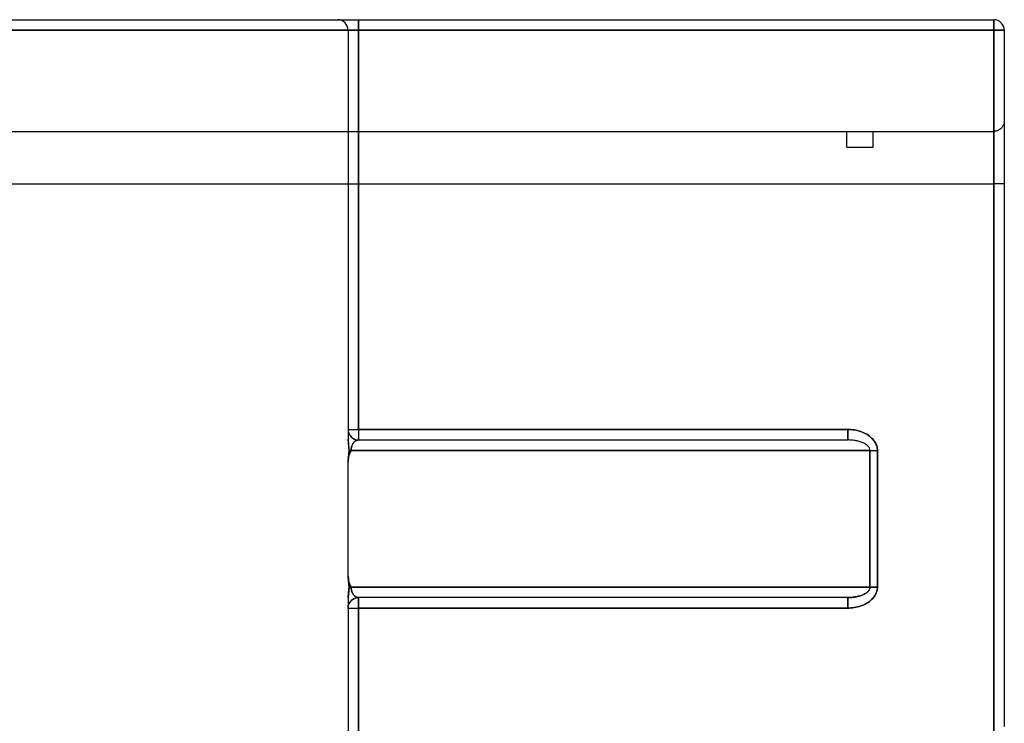
# Model space of a CAD drawing. Units: millimetres. Extents: x -170 to 170, y -20 to 20.
# Drawn here: x 18 to 37, y 7 to 20 of the extents above; entities that cross this region are included whole.
import ezdxf

# ---------------------------------------------------------------- set-up
doc = ezdxf.new("R2010")
doc.units = ezdxf.units.MM
doc.layers.add('MAIN-1', color=7, linetype='Continuous')
doc.layers.add('MAIN-2', color=7, linetype='Continuous')

msp = doc.modelspace()

# ---------------------------------------------------------------- linework, layer by layer
at = {"layer": 'MAIN-1'}
for p, q in [((-37.05, 20), (37.05, 20)), ((37.05, 19.8), (37.05, 20)), ((37.05, 19.8), (-37.05, 19.8)), ((37.05, 17.875), (37.05, 19.8)), ((37.25, 19.8), (37.05, 19.8)), ((37.25, 19.8), (37.25, 18.075)), ((37.239, 18.01), (37.235, 17.999)), ((37.242, 18.021), (37.239, 18.01)), ((37.245, 18.032), (37.242, 18.021)), ((37.247, 18.043), (37.245, 18.032)), ((37.249, 18.054), (37.247, 18.043)), ((37.25, 18.064), (37.249, 18.054)), ((37.25, 18.075), (37.25, 16.875)), ((37.25, 18.075), (37.25, 18.064)), ((-37.05, 17.875), (37.05, 17.875)), ((34.25, 17.575), (34.25, 17.875)), ((34.75, 17.575), (34.75, 17.875)), ((37.05, 16.875), (37.05, 17.875)), ((37.061, 17.875), (37.05, 17.875)), ((37.071, 17.876), (37.061, 17.875)), ((37.082, 17.878), (37.071, 17.876)), ((37.093, 17.88), (37.082, 17.878)), ((37.104, 17.883), (37.093, 17.88)), ((37.115, 17.886), (37.104, 17.883)), ((37.126, 17.89), (37.115, 17.886)), ((37.137, 17.895), (37.126, 17.89)), ((37.148, 17.901), (37.137, 17.895)), ((37.158, 17.907), (37.148, 17.901)), ((37.168, 17.914), (37.158, 17.907)), ((37.178, 17.921), (37.168, 17.914)), ((37.187, 17.929), (37.178, 17.921)), ((37.196, 17.938), (37.187, 17.929)), ((37.204, 17.947), (37.196, 17.938)), ((37.211, 17.957), (37.204, 17.947)), ((37.218, 17.967), (37.211, 17.957)), ((37.224, 17.977), (37.218, 17.967)), ((37.23, 17.988), (37.224, 17.977)), ((37.235, 17.999), (37.23, 17.988)), ((34.25, 17.575), (34.75, 17.575)), ((-37.05, 16.875), (37.05, 16.875)), ((37.05, 6.547), (37.05, 16.875)), ((37.25, 16.875), (37.05, 16.875)), ((37.25, 16.875), (37.25, 6.547))]:
    msp.add_line(p, q, dxfattribs=at)
msp.add_arc((37.05, 19.8), 0.2, 0, 90, dxfattribs=at)
at = {"layer": 'MAIN-2'}
for p, q in [((24.55, 20), (24.55, 20)), ((24.55, 20), (24.55, 20)), ((24.95, 19.8), (24.95, 20)), ((24.95, 20), (24.95, 19.8)), ((37.05, 20), (37.05, 20)), ((37.05, 20), (37.05, 19.8)), ((37.05, 20), (37.05, 19.8)), ((37.05, 20), (37.05, 20)), ((37.05, 20), (37.05, 19.8)), ((-37.05, 19.8), (37.05, 19.8)), ((24.75, 19.8), (17.183, 19.8)), ((17.183, 19.8), (24.75, 19.8)), ((24.75, 19.8), (24.75, 19.8)), ((24.75, 19.8), (24.95, 19.8)), ((24.75, 19.8), (24.75, 12.2)), ((24.75, 19.8), (24.75, 19.8)), ((24.95, 19.8), (24.75, 19.8)), ((37.05, 19.8), (24.95, 19.8)), ((24.95, 19.8), (24.95, 12.2)), ((24.95, 12.2), (24.95, 19.8)), ((24.95, 19.8), (37.05, 19.8)), ((37.05, 4.696), (37.05, 19.8)), ((37.05, 19.8), (37.05, 17.875)), ((37.25, 19.8), (37.05, 19.8)), ((37.05, 19.8), (37.25, 19.8)), ((37.05, 19.8), (37.05, 4.696)), ((37.05, 19.8), (37.25, 19.8)), ((37.25, 19.8), (37.25, 19.8)), ((37.25, 19.8), (37.25, 19.8)), ((37.25, 18.075), (37.25, 18.075)), ((37.25, 18.075), (37.25, 18.075)), ((34.25, 17.875), (34.25, 17.875)), ((34.25, 17.875), (34.25, 17.875)), ((34.75, 17.875), (34.75, 17.875)), ((34.75, 17.875), (34.75, 17.875)), ((37.05, 17.875), (37.05, 17.875)), ((37.05, 17.875), (37.05, 16.875)), ((37.05, 17.875), (37.05, 17.875)), ((34.25, 17.575), (34.75, 17.575)), ((-37.05, 16.875), (37.05, 16.875)), ((37.05, 16.875), (37.05, 6.547)), ((37.25, 16.875), (37.05, 16.875)), ((24.75, 12.2), (24.75, 12.2)), ((24.75, 12.2), (24.95, 12.2)), ((24.75, 12.2), (24.751, 12.179)), ((24.75, 12.2), (24.75, 12.2)), ((24.75, 12.2), (24.75, 12.199)), ((24.75, 12.2), (24.95, 12.2)), ((24.75, 12.2), (24.751, 12.179)), ((24.75, 12.199), (24.75, 12.196)), ((24.75, 12.196), (24.75, 12.192)), ((24.75, 12.192), (24.75, 12.186)), ((24.95, 12.2), (34.267, 12.2)), ((24.95, 12.2), (24.95, 12)), ((34.267, 12.2), (24.95, 12.2)), ((24.95, 12.2), (24.95, 12)), ((34.297, 12.199), (34.267, 12.2)), ((34.267, 12.2), (34.267, 12)), ((34.267, 12.2), (34.297, 12.199)), ((34.267, 12), (34.267, 12.2)), ((34.328, 12.198), (34.297, 12.199)), ((34.297, 12.199), (34.328, 12.198)), ((34.358, 12.195), (34.328, 12.198)), ((34.328, 12.198), (34.358, 12.195)), ((34.39, 12.191), (34.358, 12.195)), ((34.358, 12.195), (34.39, 12.191)), ((24.75, 12.186), (24.75, 12.177)), ((24.75, 12.177), (24.75, 12.167)), ((24.75, 12.167), (24.75, 12.155)), ((24.75, 12.155), (24.75, 12.142)), ((24.75, 12.142), (24.75, 12.127)), ((24.75, 12.127), (24.75, 12.11)), ((24.75, 12.11), (24.75, 12.092)), ((24.75, 12.092), (24.75, 12.072)), ((24.75, 12.072), (24.75, 12.052)), ((24.75, 12.052), (24.75, 12.03)), ((24.75, 12.03), (24.75, 12.008)), ((24.755, 11.939), (24.75, 12.008)), ((24.75, 12.008), (24.751, 11.974)), ((24.751, 12.179), (24.754, 12.158)), ((24.751, 12.179), (24.754, 12.158)), ((24.754, 12.158), (24.76, 12.137)), ((24.754, 12.158), (24.76, 12.137)), ((24.76, 12.137), (24.769, 12.116)), ((24.76, 12.137), (24.769, 12.116)), ((24.769, 12.116), (24.779, 12.096)), ((24.769, 12.116), (24.779, 12.096)), ((24.779, 12.096), (24.793, 12.076)), ((24.779, 12.096), (24.793, 12.076)), ((24.793, 12.076), (24.809, 12.059)), ((24.793, 12.076), (24.809, 12.059)), ((24.809, 12.059), (24.826, 12.043)), ((24.809, 12.059), (24.826, 12.043)), ((24.826, 12.043), (24.845, 12.029)), ((24.826, 12.043), (24.845, 12.03)), ((24.845, 12.03), (24.866, 12.019)), ((24.845, 12.029), (24.866, 12.019)), ((24.866, 12.019), (24.887, 12.01)), ((24.866, 12.019), (24.887, 12.01)), ((24.887, 12.01), (24.908, 12.004)), ((24.887, 12.01), (24.908, 12.004)), ((24.908, 12.004), (24.929, 12.001)), ((24.908, 12.004), (24.929, 12.001)), ((34.421, 12.185), (34.39, 12.191)), ((34.39, 12.191), (34.421, 12.185)), ((34.452, 12.178), (34.421, 12.185)), ((34.421, 12.185), (34.452, 12.178)), ((34.483, 12.17), (34.452, 12.178)), ((34.452, 12.178), (34.483, 12.17)), ((34.514, 12.16), (34.483, 12.17)), ((34.483, 12.17), (34.514, 12.16)), ((34.544, 12.149), (34.514, 12.16)), ((34.514, 12.16), (34.544, 12.149)), ((34.573, 12.136), (34.544, 12.149)), ((34.544, 12.149), (34.573, 12.136)), ((34.601, 12.123), (34.573, 12.136)), ((34.573, 12.136), (34.601, 12.123)), ((34.629, 12.108), (34.601, 12.123)), ((34.601, 12.123), (34.629, 12.108)), ((34.655, 12.091), (34.629, 12.108)), ((34.629, 12.108), (34.655, 12.091)), ((34.679, 12.074), (34.655, 12.091)), ((34.655, 12.091), (34.679, 12.074)), ((34.702, 12.056), (34.679, 12.074)), ((34.679, 12.074), (34.702, 12.056)), ((34.723, 12.036), (34.702, 12.056)), ((34.702, 12.056), (34.723, 12.036)), ((34.743, 12.016), (34.723, 12.036)), ((34.723, 12.036), (34.743, 12.016)), ((34.761, 11.996), (34.743, 12.016)), ((34.743, 12.016), (34.761, 11.996)), ((24.751, 11.974), (24.755, 11.939)), ((24.763, 11.869), (24.755, 11.939)), ((24.755, 11.939), (24.759, 11.904)), ((24.759, 11.904), (24.763, 11.869)), ((24.768, 11.8), (24.763, 11.869)), ((24.763, 11.869), (24.767, 11.835)), ((24.767, 11.835), (24.768, 11.8)), ((24.809, 11.819), (24.81, 11.828)), ((24.81, 11.825), (24.809, 11.812)), ((24.809, 11.809), (24.809, 11.819)), ((24.811, 11.838), (24.81, 11.825)), ((24.81, 11.828), (24.811, 11.838)), ((24.813, 11.851), (24.811, 11.838)), ((24.811, 11.838), (24.813, 11.847)), ((24.816, 11.864), (24.813, 11.851)), ((24.813, 11.847), (24.814, 11.857)), ((24.814, 11.857), (24.817, 11.866)), ((24.819, 11.877), (24.816, 11.864)), ((24.817, 11.866), (24.819, 11.876)), ((24.824, 11.89), (24.819, 11.877)), ((24.819, 11.876), (24.822, 11.885)), ((24.822, 11.885), (24.825, 11.895)), ((24.828, 11.902), (24.824, 11.89)), ((24.825, 11.895), (24.829, 11.904)), ((24.834, 11.914), (24.828, 11.902)), ((24.829, 11.904), (24.833, 11.913)), ((24.833, 11.913), (24.838, 11.921)), ((24.84, 11.925), (24.834, 11.914)), ((24.838, 11.921), (24.842, 11.93)), ((24.846, 11.936), (24.84, 11.925)), ((24.842, 11.93), (24.847, 11.938)), ((24.854, 11.946), (24.846, 11.936)), ((24.847, 11.938), (24.853, 11.945)), ((24.853, 11.945), (24.858, 11.952)), ((24.861, 11.956), (24.854, 11.946)), ((24.858, 11.952), (24.864, 11.959)), ((24.869, 11.964), (24.861, 11.956)), ((24.864, 11.959), (24.87, 11.965)), ((24.878, 11.972), (24.869, 11.964)), ((24.87, 11.965), (24.877, 11.971)), ((24.877, 11.971), (24.883, 11.976)), ((24.887, 11.979), (24.878, 11.972)), ((24.883, 11.976), (24.89, 11.981)), ((24.896, 11.985), (24.887, 11.979)), ((24.89, 11.981), (24.896, 11.985)), ((24.905, 11.99), (24.896, 11.985)), ((24.896, 11.985), (24.903, 11.989)), ((24.903, 11.989), (24.91, 11.992)), ((24.914, 11.993), (24.905, 11.99)), ((24.91, 11.992), (24.917, 11.994)), ((24.923, 11.996), (24.914, 11.993)), ((24.917, 11.994), (24.923, 11.996)), ((24.932, 11.998), (24.923, 11.996)), ((24.923, 11.996), (24.93, 11.998)), ((24.929, 12.001), (24.95, 12)), ((24.929, 12.001), (24.95, 12)), ((24.93, 11.998), (24.937, 11.999)), ((24.941, 12), (24.932, 11.998)), ((24.937, 11.999), (24.943, 12)), ((24.95, 12), (24.941, 12)), ((24.943, 12), (24.95, 12)), ((24.95, 12), (24.95, 12)), ((24.95, 12), (34.267, 12)), ((24.95, 12), (24.95, 12)), ((34.287, 12), (34.267, 12)), ((34.287, 12), (34.267, 12)), ((34.307, 11.999), (34.287, 12)), ((34.307, 11.999), (34.287, 12)), ((34.327, 11.998), (34.307, 11.999)), ((34.327, 11.998), (34.307, 11.999)), ((34.347, 11.996), (34.327, 11.998)), ((34.347, 11.996), (34.327, 11.998)), ((34.367, 11.994), (34.347, 11.996)), ((34.367, 11.994), (34.347, 11.996)), ((34.388, 11.992), (34.367, 11.994)), ((34.388, 11.992), (34.367, 11.994)), ((34.408, 11.989), (34.388, 11.992)), ((34.408, 11.989), (34.388, 11.992)), ((34.428, 11.985), (34.408, 11.989)), ((34.428, 11.985), (34.408, 11.989)), ((34.448, 11.981), (34.428, 11.985)), ((34.448, 11.981), (34.428, 11.985)), ((34.468, 11.976), (34.448, 11.981)), ((34.468, 11.976), (34.448, 11.981)), ((34.487, 11.971), (34.468, 11.976)), ((34.487, 11.971), (34.468, 11.976)), ((34.506, 11.965), (34.487, 11.971)), ((34.506, 11.965), (34.487, 11.971)), ((34.525, 11.959), (34.506, 11.965)), ((34.525, 11.959), (34.506, 11.965)), ((34.542, 11.952), (34.525, 11.959)), ((34.542, 11.952), (34.525, 11.959)), ((34.559, 11.945), (34.542, 11.952)), ((34.559, 11.945), (34.542, 11.952)), ((34.575, 11.938), (34.559, 11.945)), ((34.575, 11.938), (34.559, 11.945)), ((34.59, 11.93), (34.575, 11.938)), ((34.59, 11.93), (34.575, 11.938)), ((34.604, 11.921), (34.59, 11.93)), ((34.604, 11.921), (34.59, 11.93)), ((34.618, 11.913), (34.604, 11.921)), ((34.618, 11.913), (34.604, 11.921)), ((34.63, 11.904), (34.618, 11.913)), ((34.63, 11.904), (34.618, 11.913)), ((34.641, 11.895), (34.63, 11.904)), ((34.641, 11.895), (34.63, 11.904)), ((34.651, 11.885), (34.641, 11.895)), ((34.651, 11.885), (34.641, 11.895)), ((34.66, 11.876), (34.651, 11.885)), ((34.66, 11.876), (34.651, 11.885)), ((34.667, 11.866), (34.66, 11.876)), ((34.667, 11.866), (34.66, 11.876)), ((34.674, 11.857), (34.667, 11.866)), ((34.674, 11.857), (34.667, 11.866)), ((34.679, 11.847), (34.674, 11.857)), ((34.679, 11.847), (34.674, 11.857)), ((34.684, 11.838), (34.679, 11.847)), ((34.684, 11.838), (34.679, 11.847)), ((34.687, 11.828), (34.684, 11.838)), ((34.687, 11.828), (34.684, 11.838)), ((34.69, 11.819), (34.687, 11.828)), ((34.69, 11.819), (34.687, 11.828)), ((34.691, 11.809), (34.69, 11.819)), ((34.691, 11.809), (34.69, 11.819)), ((34.776, 11.974), (34.761, 11.996)), ((34.761, 11.996), (34.776, 11.974)), ((34.79, 11.953), (34.776, 11.974)), ((34.776, 11.974), (34.79, 11.953)), ((34.802, 11.931), (34.79, 11.953)), ((34.79, 11.953), (34.802, 11.931)), ((34.812, 11.909), (34.802, 11.931)), ((34.802, 11.931), (34.812, 11.909)), ((34.819, 11.887), (34.812, 11.909)), ((34.812, 11.909), (34.819, 11.887)), ((34.825, 11.865), (34.819, 11.887)), ((34.819, 11.887), (34.825, 11.865)), ((34.83, 11.843), (34.825, 11.865)), ((34.825, 11.865), (34.83, 11.843)), ((34.832, 11.821), (34.83, 11.843)), ((34.83, 11.843), (34.832, 11.821)), ((34.833, 11.8), (34.832, 11.821)), ((34.832, 11.821), (34.833, 11.8)), ((24.75, 11.592), (24.755, 11.661)), ((24.752, 11.63), (24.75, 11.592)), ((24.75, 11.592), (24.752, 11.63)), ((24.755, 11.661), (24.751, 11.626)), ((24.757, 11.668), (24.752, 11.63)), ((24.752, 11.63), (24.757, 11.668)), ((24.755, 11.661), (24.763, 11.73)), ((24.759, 11.696), (24.755, 11.661)), ((24.765, 11.704), (24.757, 11.668)), ((24.757, 11.668), (24.765, 11.704)), ((24.763, 11.731), (24.759, 11.696)), ((24.763, 11.73), (24.768, 11.8)), ((24.767, 11.765), (24.763, 11.731)), ((24.776, 11.739), (24.765, 11.704)), ((24.765, 11.704), (24.777, 11.739)), ((24.768, 11.8), (24.767, 11.765)), ((24.768, 11.8), (24.809, 11.8)), ((24.791, 11.771), (24.776, 11.739)), ((24.777, 11.739), (24.791, 11.771)), ((24.809, 11.8), (24.791, 11.771)), ((24.791, 11.771), (24.809, 11.8)), ((24.809, 11.812), (24.809, 11.8)), ((24.809, 11.8), (24.809, 11.809)), ((34.691, 11.8), (24.809, 11.8)), ((24.809, 11.8), (34.691, 11.8)), ((34.691, 11.8), (34.691, 11.809)), ((34.691, 11.8), (34.691, 11.809)), ((34.691, 9.2), (34.691, 11.8)), ((34.691, 11.8), (34.833, 11.8)), ((34.691, 11.8), (34.691, 9.2)), ((34.691, 11.8), (34.833, 11.8)), ((34.833, 11.8), (34.833, 9.2)), ((34.833, 9.2), (34.833, 11.8)), ((24.751, 11.626), (24.75, 11.592)), ((24.75, 9.408), (24.75, 11.592)), ((24.75, 9.408), (24.75, 11.592)), ((24.75, 9.408), (24.752, 9.37)), ((24.751, 9.374), (24.75, 9.408)), ((24.75, 9.408), (24.755, 9.339)), ((24.752, 9.37), (24.75, 9.408)), ((24.755, 9.339), (24.751, 9.374)), ((24.752, 9.37), (24.757, 9.332)), ((24.757, 9.332), (24.752, 9.37)), ((24.759, 9.304), (24.755, 9.339)), ((24.755, 9.339), (24.763, 9.27)), ((24.757, 9.332), (24.765, 9.295)), ((24.765, 9.296), (24.757, 9.332)), ((24.763, 9.269), (24.759, 9.304)), ((24.763, 9.27), (24.768, 9.2)), ((24.767, 9.235), (24.763, 9.269)), ((24.768, 9.2), (24.763, 9.131)), ((24.776, 9.261), (24.765, 9.296)), ((24.765, 9.295), (24.776, 9.261)), ((24.768, 9.2), (24.767, 9.235)), ((24.767, 9.165), (24.768, 9.2)), ((24.768, 9.2), (24.809, 9.2)), ((24.776, 9.261), (24.791, 9.229)), ((24.791, 9.229), (24.776, 9.261)), ((24.791, 9.229), (24.809, 9.2)), ((24.809, 9.2), (24.791, 9.229)), ((24.809, 9.2), (34.691, 9.2)), ((24.809, 9.2), (24.809, 9.191)), ((34.691, 9.2), (24.809, 9.2)), ((24.809, 9.188), (24.809, 9.2)), ((24.809, 9.191), (24.809, 9.181)), ((34.691, 9.191), (34.69, 9.181)), ((34.691, 9.2), (34.691, 9.191)), ((34.691, 9.2), (34.833, 9.2)), ((34.691, 9.188), (34.691, 9.2)), ((34.833, 9.2), (34.691, 9.2)), ((34.832, 9.179), (34.833, 9.2)), ((34.833, 9.2), (34.832, 9.179)), ((24.755, 9.061), (24.75, 8.992)), ((24.75, 8.992), (24.751, 9.026)), ((24.751, 9.026), (24.755, 9.061)), ((24.763, 9.131), (24.755, 9.061)), ((24.755, 9.061), (24.759, 9.096)), ((24.759, 9.096), (24.763, 9.131)), ((24.763, 9.131), (24.767, 9.165)), ((24.81, 9.175), (24.809, 9.188)), ((24.809, 9.181), (24.81, 9.172)), ((24.811, 9.162), (24.81, 9.175)), ((24.81, 9.172), (24.811, 9.162)), ((24.811, 9.162), (24.813, 9.153)), ((24.813, 9.149), (24.811, 9.162)), ((24.813, 9.153), (24.814, 9.143)), ((24.816, 9.136), (24.813, 9.149)), ((24.814, 9.143), (24.817, 9.134)), ((24.819, 9.123), (24.816, 9.136)), ((24.817, 9.134), (24.819, 9.124)), ((24.819, 9.124), (24.822, 9.115)), ((24.824, 9.11), (24.819, 9.123)), ((24.822, 9.115), (24.825, 9.105)), ((24.828, 9.098), (24.824, 9.11)), ((24.825, 9.105), (24.829, 9.096)), ((24.834, 9.086), (24.828, 9.098)), ((24.829, 9.096), (24.833, 9.087)), ((24.833, 9.087), (24.838, 9.079)), ((24.84, 9.075), (24.834, 9.086)), ((24.838, 9.079), (24.842, 9.07)), ((24.846, 9.064), (24.84, 9.075)), ((24.842, 9.07), (24.847, 9.062)), ((24.854, 9.054), (24.846, 9.064)), ((24.847, 9.062), (24.853, 9.055)), ((24.853, 9.055), (24.858, 9.048)), ((24.861, 9.044), (24.854, 9.054)), ((24.858, 9.048), (24.864, 9.041)), ((24.869, 9.036), (24.861, 9.044)), ((24.864, 9.041), (24.87, 9.035)), ((24.878, 9.028), (24.869, 9.036)), ((24.87, 9.035), (24.877, 9.029)), ((24.877, 9.029), (24.883, 9.024)), ((24.887, 9.021), (24.878, 9.028)), ((24.883, 9.024), (24.89, 9.019)), ((24.896, 9.015), (24.887, 9.021)), ((24.89, 9.019), (24.896, 9.015)), ((24.896, 9.015), (24.903, 9.011)), ((24.905, 9.01), (24.896, 9.015)), ((24.903, 9.011), (24.91, 9.008)), ((24.914, 9.007), (24.905, 9.01)), ((24.91, 9.008), (24.917, 9.006)), ((24.923, 9.004), (24.914, 9.007)), ((24.917, 9.006), (24.923, 9.004)), ((24.923, 9.004), (24.93, 9.002)), ((24.932, 9.002), (24.923, 9.004)), ((34.32, 9.002), (34.348, 9.004)), ((34.347, 9.004), (34.327, 9.002)), ((34.367, 9.006), (34.347, 9.004)), ((34.348, 9.004), (34.375, 9.007)), ((34.388, 9.008), (34.367, 9.006)), ((34.375, 9.007), (34.403, 9.01)), ((34.408, 9.011), (34.388, 9.008)), ((34.403, 9.01), (34.43, 9.015)), ((34.428, 9.015), (34.408, 9.011)), ((34.448, 9.019), (34.428, 9.015)), ((34.43, 9.015), (34.457, 9.021)), ((34.468, 9.024), (34.448, 9.019)), ((34.457, 9.021), (34.483, 9.028)), ((34.487, 9.029), (34.468, 9.024)), ((34.483, 9.028), (34.509, 9.036)), ((34.506, 9.035), (34.487, 9.029)), ((34.525, 9.041), (34.506, 9.035)), ((34.509, 9.036), (34.533, 9.044)), ((34.542, 9.048), (34.525, 9.041)), ((34.533, 9.044), (34.556, 9.054)), ((34.559, 9.055), (34.542, 9.048)), ((34.556, 9.054), (34.578, 9.064)), ((34.575, 9.062), (34.559, 9.055)), ((34.59, 9.07), (34.575, 9.062)), ((34.578, 9.064), (34.598, 9.075)), ((34.604, 9.079), (34.59, 9.07)), ((34.598, 9.075), (34.616, 9.086)), ((34.618, 9.087), (34.604, 9.079)), ((34.616, 9.086), (34.632, 9.098)), ((34.63, 9.096), (34.618, 9.087)), ((34.641, 9.105), (34.63, 9.096)), ((34.632, 9.098), (34.647, 9.11)), ((34.651, 9.115), (34.641, 9.105)), ((34.647, 9.11), (34.659, 9.123)), ((34.66, 9.124), (34.651, 9.115)), ((34.659, 9.123), (34.669, 9.136)), ((34.667, 9.134), (34.66, 9.124)), ((34.674, 9.143), (34.667, 9.134)), ((34.669, 9.136), (34.677, 9.149)), ((34.679, 9.153), (34.674, 9.143)), ((34.677, 9.149), (34.684, 9.162)), ((34.684, 9.162), (34.679, 9.153)), ((34.684, 9.162), (34.688, 9.175)), ((34.687, 9.172), (34.684, 9.162)), ((34.69, 9.181), (34.687, 9.172)), ((34.688, 9.175), (34.691, 9.188)), ((34.743, 8.984), (34.761, 9.004)), ((34.761, 9.004), (34.743, 8.984)), ((34.761, 9.004), (34.776, 9.026)), ((34.776, 9.026), (34.761, 9.004)), ((34.776, 9.026), (34.79, 9.047)), ((34.79, 9.047), (34.776, 9.026)), ((34.79, 9.047), (34.802, 9.069)), ((34.802, 9.069), (34.79, 9.047)), ((34.802, 9.069), (34.812, 9.091)), ((34.812, 9.091), (34.802, 9.069)), ((34.812, 9.091), (34.819, 9.113)), ((34.819, 9.113), (34.812, 9.091)), ((34.819, 9.113), (34.825, 9.135)), ((34.825, 9.135), (34.819, 9.113)), ((34.825, 9.135), (34.83, 9.157)), ((34.83, 9.157), (34.825, 9.135)), ((34.83, 9.157), (34.832, 9.179)), ((34.832, 9.179), (34.83, 9.157)), ((24.75, 8.992), (24.75, 8.974)), ((24.75, 8.974), (24.75, 8.957)), ((24.75, 8.957), (24.75, 8.941)), ((24.75, 8.941), (24.75, 8.925)), ((24.75, 8.925), (24.75, 8.909)), ((24.75, 8.909), (24.75, 8.895)), ((24.75, 8.895), (24.75, 8.881)), ((24.75, 8.881), (24.75, 8.868)), ((24.75, 8.868), (24.75, 8.857)), ((24.75, 8.857), (24.75, 8.846)), ((24.75, 8.846), (24.75, 8.836)), ((24.75, 8.836), (24.75, 8.828)), ((24.75, 8.828), (24.75, 8.82)), ((24.75, 8.8), (24.751, 8.821)), ((24.75, 8.8), (24.751, 8.821)), ((24.75, 8.82), (24.75, 8.814)), ((24.751, 8.821), (24.754, 8.842)), ((24.751, 8.821), (24.754, 8.842)), ((24.754, 8.842), (24.76, 8.863)), ((24.754, 8.842), (24.76, 8.863)), ((24.76, 8.863), (24.769, 8.884)), ((24.76, 8.863), (24.769, 8.884)), ((24.769, 8.884), (24.779, 8.904)), ((24.769, 8.884), (24.779, 8.904)), ((24.779, 8.904), (24.793, 8.924)), ((24.779, 8.904), (24.793, 8.924)), ((24.793, 8.924), (24.809, 8.941)), ((24.793, 8.924), (24.809, 8.941)), ((24.809, 8.941), (24.826, 8.957)), ((24.809, 8.941), (24.826, 8.957)), ((24.826, 8.957), (24.845, 8.971)), ((24.826, 8.957), (24.845, 8.97)), ((24.845, 8.97), (24.866, 8.981)), ((24.845, 8.971), (24.866, 8.981)), ((24.866, 8.981), (24.887, 8.99)), ((24.866, 8.981), (24.887, 8.99)), ((24.887, 8.99), (24.908, 8.996)), ((24.887, 8.99), (24.908, 8.996)), ((24.908, 8.996), (24.929, 8.999)), ((24.908, 8.996), (24.929, 8.999)), ((24.929, 8.999), (24.95, 9)), ((24.929, 8.999), (24.95, 9)), ((24.93, 9.002), (24.937, 9.001)), ((24.941, 9), (24.932, 9.002)), ((24.937, 9.001), (24.943, 9)), ((24.95, 9), (24.941, 9)), ((24.943, 9), (24.95, 9)), ((24.95, 9), (24.95, 9)), ((24.95, 9), (24.95, 8.8)), ((34.267, 9), (24.95, 9)), ((24.95, 9), (24.95, 9)), ((24.95, 8.8), (24.95, 9)), ((34.267, 9), (34.267, 8.8)), ((34.287, 9), (34.267, 9)), ((34.267, 9), (34.294, 9)), ((34.267, 8.8), (34.267, 9)), ((34.307, 9.001), (34.287, 9)), ((34.294, 9), (34.32, 9.002)), ((34.327, 9.002), (34.307, 9.001)), ((34.421, 8.815), (34.452, 8.822)), ((34.452, 8.822), (34.421, 8.815)), ((34.452, 8.822), (34.483, 8.83)), ((34.483, 8.83), (34.452, 8.822)), ((34.483, 8.83), (34.514, 8.84)), ((34.514, 8.84), (34.483, 8.83)), ((34.514, 8.84), (34.544, 8.851)), ((34.544, 8.851), (34.514, 8.84)), ((34.544, 8.851), (34.573, 8.864)), ((34.573, 8.864), (34.544, 8.851)), ((34.573, 8.864), (34.601, 8.877)), ((34.601, 8.877), (34.573, 8.864)), ((34.601, 8.877), (34.629, 8.892)), ((34.629, 8.892), (34.601, 8.877)), ((34.629, 8.892), (34.655, 8.909)), ((34.655, 8.909), (34.629, 8.892)), ((34.655, 8.909), (34.679, 8.926)), ((34.679, 8.926), (34.655, 8.909)), ((34.679, 8.926), (34.702, 8.944)), ((34.702, 8.944), (34.679, 8.926)), ((34.702, 8.944), (34.723, 8.964)), ((34.723, 8.964), (34.702, 8.944)), ((34.723, 8.964), (34.743, 8.984)), ((34.743, 8.984), (34.723, 8.964)), ((24.75, 8.814), (24.75, 8.809)), ((24.75, 8.809), (24.75, 8.805)), ((24.75, 8.805), (24.75, 8.802)), ((24.75, 8.802), (24.75, 8.801)), ((24.75, 8.801), (24.75, 8.8)), ((24.75, 8.8), (24.75, 8.8)), ((24.75, 8.8), (24.95, 8.8)), ((24.75, 8.8), (24.75, -8.8)), ((24.75, 8.8), (24.75, 8.8)), ((24.75, 8.8), (24.95, 8.8)), ((34.267, 8.8), (24.95, 8.8)), ((24.95, 8.8), (24.95, -8.8)), ((24.95, -8.8), (24.95, 8.8)), ((24.95, 8.8), (34.267, 8.8)), ((34.267, 8.8), (34.297, 8.801)), ((34.297, 8.801), (34.267, 8.8)), ((34.297, 8.801), (34.328, 8.802)), ((34.328, 8.802), (34.297, 8.801)), ((34.328, 8.802), (34.358, 8.805)), ((34.358, 8.805), (34.328, 8.802)), ((34.358, 8.805), (34.39, 8.809)), ((34.39, 8.809), (34.358, 8.805)), ((34.39, 8.809), (34.421, 8.815)), ((34.421, 8.815), (34.39, 8.809))]:
    msp.add_line(p, q, dxfattribs=at)
for centre, start, end in [((24.55, 19.8), 0, 90), ((24.95, 12.2), 180, 270), ((24.95, 8.8), 90, 180)]:
    msp.add_arc(centre, 0.2, start, end, dxfattribs=at)

doc.saveas('drawing.dxf')
